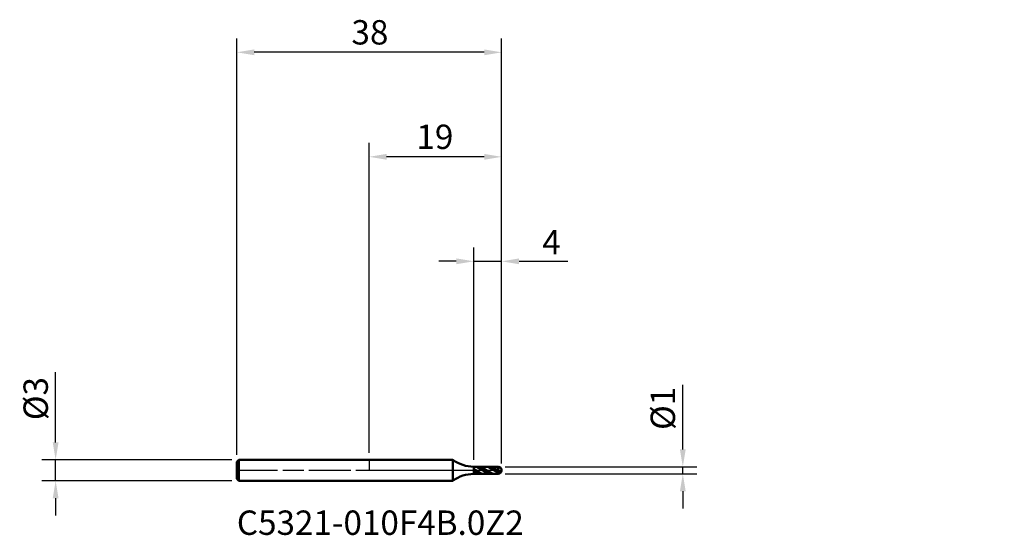
# Model space of a CAD drawing. Units: millimetres. Extents: x -50 to 91, y -9 to 65.
import ezdxf

# ---------------------------------------------------------------- set-up
doc = ezdxf.new("R2010")
doc.units = ezdxf.units.MM
doc.header["$PDMODE"] = 1
doc.linetypes.add('LONGDASH_DASH', pattern=[10.5, 6, -0.75, 3, -0.75])
for name, color, linetype, lineweight, plot in [('1', 4, 'Continuous', 50, False), ('CUT', 1, 'Continuous', 25, False), ('NOCUT', 7, 'Continuous', 25, False)]:
    doc.layers.add(name, color=color, linetype=linetype, lineweight=lineweight, plot=plot)
for name, color, linetype, lineweight in [('2', 7, 'Continuous', 25), ('4', 2, 'LONGDASH_DASH', 25), ('SK1', 4, 'Continuous', 50), ('SK2', 7, 'Continuous', 25), ('SK4', 2, 'LONGDASH_DASH', 25), ('SK6', 5, 'Continuous', 35)]:
    doc.layers.add(name, color=color, linetype=linetype, lineweight=lineweight)
doc.styles.add('STANDARD 3.5 mm', font='monos.ttf', dxfattribs={"height": 3.5})
doc.dimstyles.new('AM_DIN', dxfattribs={"dimtxt": 3.5, "dimasz": 2.5, "dimexe": 2, "dimexo": 1, "dimgap": 1, "dimtad": 1, "dimdsep": 46, "dimtxsty": 'STANDARD 3.5 mm', "dimcen": 0.09, "dimadec": 0, "dimazin": 2, "dimtfac": 0.707107, "dimtmove": 0, "dimatfit": 3, "dimfxl": 1, "dimtolj": 1, "dimlwd": -1, "dimlwe": -1, "dimarcsym": 0})

# ---------------------------------------------------------------- blocks, each defined once
blk = doc.blocks.new('*D11')
at = {"layer": '2', "color": 0}
for p, q in [((15, 1.515), (15, 32)), ((19, 1), (19, 32)), ((12.5, 30), (10, 30)), ((15, 30), (19, 30)), ((21.5, 30), (28.489108, 30))]:
    blk.add_line(p, q, dxfattribs=at)
for points in [[(12.5, 30.416667), (12.5, 29.583333), (15, 30)], [(21.5, 30.416667), (21.5, 29.583333), (19, 30)]]:
    blk.add_solid(points, dxfattribs=at)
at = {"layer": 'Defpoints', "color": 0}
for p in [(15, 30), (15, 0.515), (19, 0)]:
    blk.add_point(p, dxfattribs=at)
at = {"layer": '2', "color": 0, "insert": (27.489108, 34.5), "char_height": 3.5, "attachment_point": 3, "style": 'STANDARD 3.5 mm'}
blk.add_mtext('\\A1;4', dxfattribs=at)
blk = doc.blocks.new('*D12')
at = {"layer": 'Defpoints', "color": 0}
for p in [(-19, 60), (-19, 1.2), (19, 0)]:
    blk.add_point(p, dxfattribs=at)
at = {"layer": 'SK2', "color": 0}
for p, q in [((-19, 2.2), (-19, 62)), ((19, 1), (19, 62)), ((16.5, 60), (-16.5, 60))]:
    blk.add_line(p, q, dxfattribs=at)
for points in [[(-16.5, 60.416667), (-16.5, 59.583333), (-19, 60)], [(16.5, 60.416667), (16.5, 59.583333), (19, 60)]]:
    blk.add_solid(points, dxfattribs=at)
at = {"layer": 'SK2', "color": 0, "insert": (2.753514, 64.62298), "char_height": 3.5, "attachment_point": 3, "style": 'STANDARD 3.5 mm'}
blk.add_mtext('\\A1;38', dxfattribs=at)
blk = doc.blocks.new('*D13')
at = {"layer": '2', "color": 0}
for p, q in [((0, 2.5), (0, 47)), ((19, 1), (19, 47)), ((16.5, 45), (2.5, 45))]:
    blk.add_line(p, q, dxfattribs=at)
for points in [[(2.5, 45.416667), (2.5, 44.583333), (0, 45)], [(16.5, 45.416667), (16.5, 44.583333), (19, 45)]]:
    blk.add_solid(points, dxfattribs=at)
at = {"layer": 'Defpoints', "color": 0}
for p in [(0, 45), (0, 1.5), (19, 0)]:
    blk.add_point(p, dxfattribs=at)
at = {"layer": '2', "color": 0, "insert": (12.076423, 49.62298), "char_height": 3.5, "attachment_point": 3, "style": 'STANDARD 3.5 mm'}
blk.add_mtext('\\A1;19', dxfattribs=at)
blk = doc.blocks.new('*D14')
at = {"layer": '2', "color": 0}
for p, q in [((45, 3), (45, 12.281448)), ((19.499956, 0.5), (47, 0.5)), ((45, -0.5), (45, 0.5)), ((19.499956, -0.5), (47, -0.5)), ((45, -3), (45, -5.5))]:
    blk.add_line(p, q, dxfattribs=at)
for points in [[(44.583333, 3), (45.416667, 3), (45, 0.5)], [(44.583333, -3), (45.416667, -3), (45, -0.5)]]:
    blk.add_solid(points, dxfattribs=at)
at = {"layer": 'Defpoints', "color": 0}
for p in [(18.499956, 0.5), (18.499956, -0.5), (45, -0.5)]:
    blk.add_point(p, dxfattribs=at)
at = {"layer": '2', "color": 0, "insert": (42.136859, 8.890724), "char_height": 3.5, "attachment_point": 5, "rotation": 90, "style": 'STANDARD 3.5 mm'}
blk.add_mtext('\\A1;%%C1', dxfattribs=at)
blk = doc.blocks.new('*D15')
at = {"layer": 'Defpoints', "color": 0}
for p in [(-18.7, 1.5), (-45, -1.5), (-18.7, -1.5)]:
    blk.add_point(p, dxfattribs=at)
at = {"layer": 'SK2', "color": 0}
for p, q in [((-45, 4), (-45, 14.088194)), ((-19.7, 1.5), (-47, 1.5)), ((-45, -1.5), (-45, 1.5)), ((-19.7, -1.5), (-47, -1.5)), ((-45, -4), (-45, -6.5))]:
    blk.add_line(p, q, dxfattribs=at)
for points in [[(-45.416667, 4), (-44.583333, 4), (-45, 1.5)], [(-45.416667, -4), (-44.583333, -4), (-45, -1.5)]]:
    blk.add_solid(points, dxfattribs=at)
at = {"layer": 'SK2', "color": 0, "insert": (-47.863141, 10.294097), "char_height": 3.5, "attachment_point": 5, "rotation": 90, "style": 'STANDARD 3.5 mm'}
blk.add_mtext('\\A1;%%C3', dxfattribs=at)

msp = doc.modelspace()

# ---------------------------------------------------------------- hatches: boundary and pattern name
at = {"layer": '1'}
h = msp.add_hatch(dxfattribs=at)
h.set_pattern_fill('STEEL', color=256, scale=0.25, angle=105, style=0)
h.set_pattern_definition([(150, (-72.1401, -48.52725), (-0.396875, -0.6874077), []), (150, (-72.5235, -48.63), (-0.396875, -0.6874077), [])])
edge = h.paths.add_edge_path(flags=0)
edge.add_arc((18.5, 0), 0.5, 0, 90.005)
edge.add_line((18.499956, 0.5), (15, 0.499694))
edge.add_line((15, 0.499694), (15, -0.499695))
edge.add_line((15, -0.499695), (18.499956, -0.5))
edge.add_arc((18.5, 0), 0.5, 269.995, 360)

# ---------------------------------------------------------------- linework, layer by layer
for p, q in [((12.020105, 1.5), (0, 1.5)), ((12.020105, -1.5), (12.020105, 1.5)), ((14.999999, -0.515), (14.999999, 0.515)), ((18.499956, 0.5), (15, 0.499694)), ((18.499956, -0.5), (18.499956, 0.5)), ((15, -0.499695), (18.499956, -0.5)), ((0, -1.5), (12.020105, -1.5))]:
    msp.add_line(p, q, dxfattribs=at)
for centre, radius, start, end in [((15, 5.515), 5, 233.417544, 269.999985), ((18.5, 0), 0.5, 0, 90.005), ((18.5, 0), 0.5, 269.995, 0), ((15, -5.515), 5, 90.000015, 126.582456)]:
    msp.add_arc(centre, radius, start, end, dxfattribs=at)
at = {"layer": '1', "color": 253, "linetype": 'Continuous', "lineweight": 18}
for p in [(53.140139, 48.527249), (91.140139, 48.527249)]:
    msp.add_point(p, dxfattribs=at)
at = {"layer": '1', "color": 253, "linetype": 'Continuous', "lineweight": 13}
msp.add_point((72.140139, 48.527249), dxfattribs=at)
at = {"layer": '1', "color": 163, "linetype": 'Continuous', "lineweight": 18}
msp.add_point((91.140139, 48.027249), dxfattribs=at)
at = {"layer": '4'}
msp.add_line((0, 0), (19, 0), dxfattribs=at)
at = {"layer": 'CUT'}
msp.add_lwpolyline([(14.999999, 0.499694), (14.999999, 0), (14.999999, 0), (19, 0), (19, 0, 0.414239), (18.499956, 0.5), (18.499956, 0.5)], format="xyb", close=True, dxfattribs=at)
at = {"layer": 'NOCUT'}
msp.add_lwpolyline([(14.999999, 0.515, -0.160991), (12.020105, 1.5), (12.020105, 1.5), (0, 1.5), (0, 1.5), (0, 0), (0, 0), (14.999999, 0), (14.999999, 0)], format="xyb", close=True, dxfattribs=at)
at = {"layer": 'SK1'}
for p, q in [((-18.7, 1.5), (-19, 1.2)), ((0, 1.5), (-18.7, 1.5)), ((-18.7, -1.5), (-18.7, 1.5)), ((-19, -1.2), (-19, 1.2)), ((-19, -1.2), (-18.7, -1.5)), ((-18.7, -1.5), (0, -1.5))]:
    msp.add_line(p, q, dxfattribs=at)
at = {"layer": 'SK4'}
msp.add_line((-19.15, 0), (19.15, 0), dxfattribs=at)

# ---------------------------------------------------------------- texts
at = {"layer": 'SK6', "insert": (-19, -10.362745), "char_height": 3.5, "attachment_point": 7, "line_spacing_factor": 1.072372, "style": 'STANDARD 3.5 mm'}
msp.add_mtext('C5321-010F4B.0Z2', dxfattribs=at)

# ---------------------------------------------------------------- dimensions: what is measured, and where the dimension line sits
at = {"layer": '2'}
for base, p2, picture, middle in [((0, 45), (0, 1.5), '*D13', (9.5, 45)), ((15, 30), (15, 0.515), '*D11', (26.244554, 30))]:
    dim = msp.add_linear_dim(base=base, p1=(19, 0), p2=p2, dimstyle='AM_DIN', dxfattribs=at)
    dim.commit()
    dim.dimension.update_dxf_attribs({"geometry": picture, "text_midpoint": middle, "dimtype": 160})
dim = msp.add_linear_dim(base=(45, -0.5), p1=(18.499956, 0.5), p2=(18.499956, -0.5), angle=270, text='%%C<>', dimstyle='AM_DIN', dxfattribs=at)
dim.commit()
dim.dimension.update_dxf_attribs({"geometry": '*D14', "text_midpoint": (45, 8.890724), "dimtype": 160})
at = {"layer": 'SK2'}
dim = msp.add_linear_dim(base=(-19, 60), p1=(19, 0), p2=(-19, 1.2), dimstyle='AM_DIN', dxfattribs=at)
dim.commit()
dim.dimension.update_dxf_attribs({"geometry": '*D12', "text_midpoint": (0, 60), "dimtype": 160})
dim = msp.add_linear_dim(base=(-45, -1.5), p1=(-18.7, 1.5), p2=(-18.7, -1.5), angle=270, text='%%C<>', dimstyle='AM_DIN', dxfattribs=at)
dim.commit()
dim.dimension.update_dxf_attribs({"geometry": '*D15', "text_midpoint": (-45, 10.294097), "dimtype": 160})

doc.saveas('drawing.dxf')
